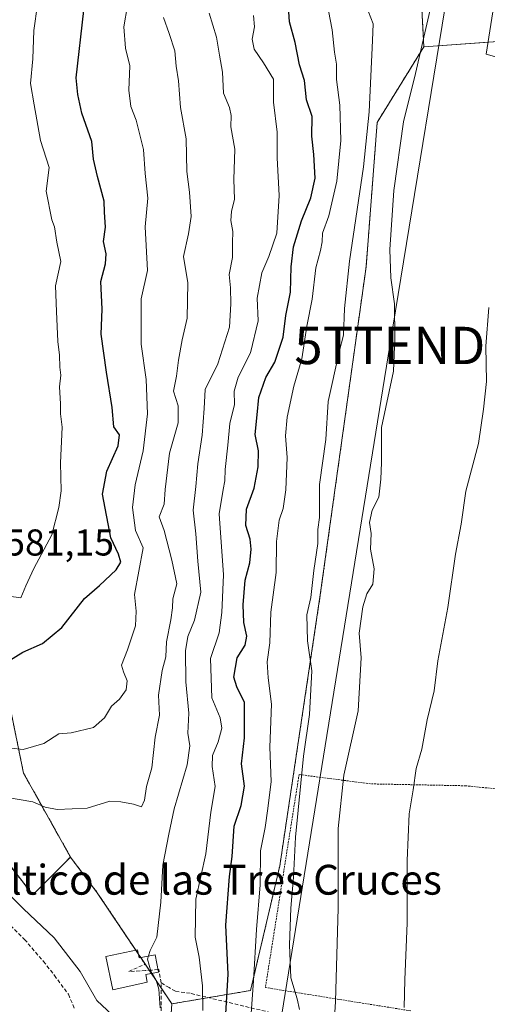
# Model space of a CAD drawing. Units: metres. Extents: x 620687 to 624128, y 4752627 to 4755001.
# Drawn here: x 621844 to 621969, y 4754246 to 4754510 of the extents above; entities that cross this region are included whole.
import ezdxf
from ezdxf.enums import TextEntityAlignment as Align

# ---------------------------------------------------------------- set-up
doc = ezdxf.new("R2010")
doc.units = ezdxf.units.M
doc.header["$MEASUREMENT"] = 0
doc.linetypes.add('TRAZOS', pattern=[0.75, 0.5, -0.25])
doc.linetypes.add('TRAZOSX2', pattern=[1.5, 1, -0.5])
doc.layers.get('0').update_dxf_attribs({"lineweight": 5})
for name, color, linetype, lineweight in [('Alambrada', 19, 'TRAZOS', 0), ('Arbolado forestal', 92, 'TRAZOS', 0), ('Arbolado forestal CxS', 92, 'Continuous', 0), ('Conducción de agua lineal', 5, 'TRAZOSX2', 0), ('Curva de nivel maestra', 36, 'Continuous', 30), ('Curva de nivel normal', 36, 'Continuous', 0), ('Depósito de agua', 142, 'Continuous', 0), ('Depósito de agua Cxs', 142, 'Continuous', 0), ('Núcleo urbano', 19, 'Continuous', 0), ('Núcleo urbano CxS', 19, 'Continuous', 0), ('Pastizal CxS', 92, 'Continuous', 0), ('Prado', 92, 'Continuous', 0), ('Prado CxS', 92, 'Continuous', 0), ('Rótulo de punto de cota en terreno', 19, 'Continuous', 0), ('Senda', 19, 'TRAZOSX2', 0), ('Tendido', 6, 'Continuous', 0), ('Texto cartográfico', 19, 'Continuous', 0), ('Torre de tendido puntual', 7, 'Continuous', 0), ('Vía urbana Cxs', 5, 'Continuous', 0)]:
    doc.layers.add(name, color=color, linetype=linetype, lineweight=lineweight)
doc.styles.add('Arial', font='txt', dxfattribs={"height": 0.2})

# ---------------------------------------------------------------- blocks, each defined once
blk = doc.blocks.new('*U152')
at = {"layer": 'Prado CxS', "color": 92, "linetype": 'Continuous', "lineweight": 0}
blk.add_polyline3d([(621828.84, 4754298.81, 563.31), (621847.32, 4754274.96, 560.55), (621857.45, 4754285.1, 563.15), (621864.61, 4754275.56, 562.47), (621884.62, 4754245.77, 558.79), (621881.62, 4754202.72, 556.23)], dxfattribs=at)
blk = doc.blocks.new('*U155')
at = {"layer": 'Arbolado forestal CxS', "color": 92, "linetype": 'Continuous', "lineweight": 0}
blk.add_polyline3d([(621789.63, 4754543.89, 601.79), (621810.36, 4754459.4, 592.32), (621828.85, 4754385.95, 584.93), (621844.85, 4754307.62, 567.13), (621857.45, 4754285.1, 563.15), (621847.32, 4754274.96, 560.55), (621828.84, 4754298.81, 563.31), (621807.38, 4754284.3, 557.14), (621771.02, 4754291.46, 553.55), (621743.31, 4754296.74, 551.48), (621723.73, 4754315.92, 551.44), (621697.68, 4754339.38, 550.25), (621670.46, 4754358.36, 549.91), (621644.65, 4754363.6, 548.19), (621623.68, 4754364.12, 545.77), (621597.07, 4754387.99, 546.61)], dxfattribs=at)
blk = doc.blocks.new('*U167')
at = {"layer": 'Curva de nivel normal', "color": 36, "linetype": 'Continuous', "lineweight": 0}
for points in [[(621831.96, 4754283.98, 560), (621844.87, 4754271.23, 560), (621853.08, 4754263.47, 560), (621860.01, 4754254.46, 560), (621864.54, 4754246.62, 560), (621868.63, 4754242.84, 560)], [(621881.5, 4754244.7, 560), (621881.16, 4754249.66, 560), (621880.45, 4754252.14, 560), (621879.3162, 4754253.9449, 560)]]:
    blk.add_polyline3d(points, dxfattribs=at)
blk = doc.blocks.new('*U195')
at = {"layer": 'Curva de nivel normal', "color": 36, "linetype": 'Continuous', "lineweight": 0}
blk.add_polyline3d([(621872.78, 4754513.36, 570), (621871.78, 4754507.68, 570), (621872.23, 4754501.96, 570), (621873.32, 4754497.26, 570), (621873.07, 4754490.69, 570), (621873.62, 4754486.35, 570), (621875.1, 4754482.69, 570), (621877.04, 4754474.77, 570), (621877.49, 4754468.36, 570), (621878.18, 4754461.77, 570), (621877.46, 4754454.02, 570), (621878.07, 4754442.37, 570), (621876.43, 4754434.78, 570), (621876.44, 4754422.58, 570), (621877.72, 4754413.14, 570), (621878.08, 4754403.9, 570), (621876.94, 4754394.02, 570), (621874.82, 4754384.88, 570), (621874.06, 4754378.81, 570), (621874.88, 4754372.66, 570), (621876.98, 4754368.02, 570), (621874.6, 4754355.54, 570), (621875.08, 4754350.99, 570), (621874.89, 4754347.14, 570), (621872.76, 4754340.69, 570), (621871.12, 4754336.52, 570), (621871.7, 4754334.74, 570), (621872.65, 4754332.34, 570), (621872.38, 4754329.92, 570), (621870.62, 4754327.45, 570), (621868.47, 4754325.56, 570), (621866.61, 4754322.4, 570), (621863.66, 4754319.88, 570), (621857.66, 4754318.44, 570), (621854.33, 4754318.14, 570), (621850.28, 4754315.52, 570), (621844.79, 4754313.98, 570), (621840.79, 4754314.38, 570)], dxfattribs=at)
blk = doc.blocks.new('*U197')
at = {"layer": 'Curva de nivel normal', "color": 36, "linetype": 'Continuous', "lineweight": 0}
blk.add_polyline3d([(621882.35, 4754510.2, 565), (621883.93, 4754505.87, 565), (621885.46, 4754501.25, 565), (621885.8, 4754497.16, 565), (621886.46, 4754493.18, 565), (621886.96, 4754486.02, 565), (621888.44, 4754477.65, 565), (621888.69, 4754468.87, 565), (621889.39, 4754463.32, 565), (621889.82, 4754456.82, 565), (621889.13, 4754452.21, 565), (621887.78, 4754446.15, 565), (621888.88, 4754439.07, 565), (621888.74, 4754429.55, 565), (621887.38, 4754423.74, 565), (621886.38, 4754418.35, 565), (621885.89, 4754414.02, 565), (621885.06, 4754410.02, 565), (621886.36, 4754406.07, 565), (621886.36, 4754401.55, 565), (621883.98, 4754393.4, 565), (621882.8, 4754383.69, 565), (621882.6, 4754379.69, 565), (621881.27, 4754376.35, 565), (621882.61, 4754372.69, 565), (621884.6, 4754364.69, 565), (621885.95, 4754358.36, 565), (621884.92, 4754354.36, 565), (621884.85, 4754351.93, 565), (621884.4, 4754348.7, 565), (621883.2, 4754342.8, 565), (621883.03, 4754338.81, 565), (621882.06, 4754335.13, 565), (621881.06, 4754328.55, 565), (621881.32, 4754323.15, 565), (621880.18, 4754317.22, 565), (621879.29, 4754309.02, 565), (621877.84, 4754304.02, 565), (621877.34, 4754300.35, 565), (621876.52, 4754298.61, 565), (621874.34, 4754299.33, 565), (621870.99, 4754299.91, 565), (621867.99, 4754300.08, 565), (621861.96, 4754298.25, 565), (621853.87, 4754297.88, 565), (621850.62, 4754298.46, 565), (621847.3, 4754299.94, 565), (621839.99, 4754301.15, 565)], dxfattribs=at)
blk = doc.blocks.new('*U200')
at = {"layer": 'Curva de nivel normal', "color": 36, "linetype": 'Continuous', "lineweight": 0}
blk.add_polyline3d([(621926.66, 4754511.98, 545), (621927.66, 4754506.83, 545), (621928.28, 4754500.89, 545), (621928.82, 4754497.69, 545), (621928.84, 4754493.54, 545), (621929.66, 4754486.7, 545), (621929.92, 4754477.2, 545), (621928.89, 4754466.27, 545), (621926.72, 4754457.02, 545), (621925, 4754452.35, 545), (621924.95, 4754450.04, 545), (621924.54, 4754447.76, 545), (621923.25, 4754443.04, 545), (621922.29, 4754434.7, 545), (621920.87, 4754427.41, 545), (621919.52, 4754418.7, 545), (621917.39, 4754411.35, 545), (621915.52, 4754403.06, 545), (621915.11, 4754398.04, 545), (621915.52, 4754392.21, 545), (621915.18, 4754383.57, 545), (621914.52, 4754378.54, 545), (621913.42, 4754375.38, 545), (621912.74, 4754369.69, 545), (621912.62, 4754361.36, 545), (621911.2, 4754350.73, 545), (621910.9, 4754342.57, 545), (621910.17, 4754337.44, 545), (621910.45, 4754333.14, 545), (621911.37, 4754326.07, 545), (621910.9, 4754314.59, 545), (621911.31, 4754305.33, 545), (621910.42, 4754298.11, 545), (621909.67, 4754293.03, 545), (621908.43, 4754286.78, 545), (621908.33, 4754277.65, 545), (621907.31, 4754265.66, 545), (621906.54, 4754251.92, 545), (621905.95, 4754243.29, 545)], dxfattribs=at)
blk = doc.blocks.new('*U211')
at = {"layer": 'Curva de nivel maestra', "color": 36, "linetype": 'Continuous', "lineweight": 30}
blk.add_polyline3d([(621837.79, 4754335.86, 575), (621844.7, 4754340.03, 575), (621849.94, 4754342.38, 575), (621855.08, 4754346.61, 575), (621861.19, 4754354.44, 575), (621865.21, 4754357.92, 575), (621869.74, 4754362.12, 575), (621870.99, 4754364.16, 575), (621870.29, 4754366.35, 575), (621868.3, 4754370.68, 575), (621866.06, 4754382.39, 575), (621867.21, 4754388.56, 575), (621870.27, 4754395.33, 575), (621870.57, 4754398.27, 575), (621869.08, 4754400.47, 575), (621868.6, 4754405.64, 575), (621867.08, 4754415.11, 575), (621865.63, 4754425.32, 575), (621865.97, 4754431.95, 575), (621865.58, 4754439.41, 575), (621866.87, 4754444.18, 575), (621866.98, 4754446.82, 575), (621866.26, 4754450.11, 575), (621866.86, 4754453.99, 575), (621866.55, 4754458.02, 575), (621866.49, 4754460.97, 575), (621864.66, 4754467.55, 575), (621863.64, 4754472.24, 575), (621863.14, 4754476.9, 575), (621860.53, 4754484.56, 575), (621859.4, 4754489.57, 575), (621859.01, 4754494.02, 575), (621861.03, 4754512.02, 575)], dxfattribs=at)
blk = doc.blocks.new('*U225')
at = {"layer": 'Vía urbana Cxs', "color": 5, "linetype": 'Continuous', "lineweight": 0}
blk.add_polyline3d([(621974.03, 4754498.9, 530.11), (621968.95, 4754500.34, 530.34), (621979.26, 4754565.75, 530.6)], dxfattribs=at)
blk = doc.blocks.new('5TTEND')
blk.add_text('5TTEND', height=10).set_placement((0, 0), align=Align.MIDDLE_CENTER)

msp = doc.modelspace()

# ---------------------------------------------------------------- linework, layer by layer
at = {"layer": 'Alambrada', "color": 19, "linetype": 'TRAZOS', "lineweight": 0}
msp.add_polyline3d([(621984.01, 4754302.16, 531.44), (621963.42, 4754304.22, 540.94), (621937.96, 4754304.73, 549.93), (621918.76, 4754307.23, 541.31), (621909.73, 4754250.14, 546.56), (621948.83, 4754243.86, 536.89)], dxfattribs=at)
at = {"layer": 'Arbolado forestal', "color": 92, "linetype": 'TRAZOS', "lineweight": 0}
for points in [[(621857.45, 4754285.1, 563.15), (621844.85, 4754307.62, 567.13), (621828.85, 4754385.95, 584.93), (621810.36, 4754459.4, 592.32), (621789.63, 4754543.89, 601.79), (621783.67, 4754605.3, 608.38), (621779.5, 4754629.15, 611.07), (621773.53, 4754640.48, 613.09), (621764, 4754655.98, 618.2), (621753.86, 4754669.7, 621.9), (621741.35, 4754676.25, 623.5), (621719.89, 4754674.47, 621.61), (621702.11, 4754663.55, 613.5), (621698.53, 4754625.39, 603.32), (621680.76, 4754627.9, 599.79), (621651.44, 4754642.69, 602.93), (621645.48, 4754657.59, 608.59), (621604.95, 4754730.33, 629.03), (621621.05, 4754755.97, 630.65), (621632.37, 4754760.14, 632.31), (621687.62, 4754732.87, 639.31), (621731.92, 4754723.77, 639.05), (621739.9, 4754729.14, 640.02)], [(621938.28, 4754635.83, 550.67), (621955.94, 4754617.23, 543.47), (621949.85, 4754547.64, 538.57), (621952.23, 4754502.33, 534.89)], [(621884.62, 4754245.77, 558.79), (621905.74, 4754249.33, 545.46), (621913.58, 4754282.72, 541.52), (621924.45, 4754355.4, 538.87), (621936.73, 4754443.3, 537.74), (621939.71, 4754482.06, 538.32), (621952.23, 4754502.33, 534.89)], [(621623.68, 4754364.12, 545.77), (621644.65, 4754363.6, 548.19), (621670.46, 4754358.36, 549.91), (621683.51, 4754349.26, 549.83), (621697.67, 4754339.38, 550.25), (621723.73, 4754315.92, 551.44), (621743.31, 4754296.74, 551.48), (621750.92, 4754295.29, 551.9), (621771.02, 4754291.46, 553.55), (621807.38, 4754284.3, 557.14), (621828.84, 4754298.81, 563.31), (621847.32, 4754274.96, 560.55), (621857.45, 4754285.1, 563.15)], [(621857.45, 4754285.1, 563.15), (621864.61, 4754275.56, 562.47), (621874.96, 4754260.14, 561.27), (621875.62, 4754259.16, 560.91), (621876.27, 4754258.19, 560.61), (621879.15, 4754253.91, 559.72), (621884.62, 4754245.77, 558.79)]]:
    msp.add_polyline3d(points, dxfattribs=at)
at = {"layer": 'Arbolado forestal CxS', "color": 92, "linetype": 'Continuous', "lineweight": 0}
msp.add_polyline3d([(621949.85, 4754547.64, 538.57), (621952.23, 4754502.33, 534.89), (621939.71, 4754482.06, 538.32), (621936.73, 4754443.3, 537.74), (621924.45, 4754355.4, 538.87), (621913.58, 4754282.72, 541.52), (621905.74, 4754249.33, 545.46), (621884.62, 4754245.77, 558.79), (621864.61, 4754275.56, 562.47), (621857.45, 4754285.1, 563.15), (621844.85, 4754307.62, 567.13), (621828.85, 4754385.95, 584.93), (621810.36, 4754459.4, 592.32), (621789.63, 4754543.89, 601.79)], dxfattribs=at)
at = {"layer": 'Conducción de agua lineal', "color": 5, "linetype": 'TRAZOSX2', "lineweight": 0}
for points in [[(621873.05, 4754254.44, 561.7), (621877.32, 4754256.32, 560.38)], [(621877.59, 4754254.7, 560.46), (621873.05, 4754254.44, 561.7)], [(621881.81, 4754251.37, 558.76), (621881.14, 4754254.95, 558.49), (621880.94, 4754254.94, 558.6), (621879.2, 4754254.81, 559.57), (621877.59, 4754254.7, 560.46)], [(621881.72, 4754227.75, 558.44), (621881.73, 4754230.42, 558.47), (621881.81, 4754251.37, 558.76)], [(621963.73, 4754230.86, 528.44), (621889.58, 4754248.59, 556.64), (621885.58, 4754249.12, 558.4), (621883.92, 4754250.11, 558.62), (621881.81, 4754251.37, 558.76)]]:
    msp.add_polyline3d(points, dxfattribs=at)
at = {"layer": 'Curva de nivel maestra', "color": 36, "linetype": 'Continuous', "lineweight": 30}
msp.add_polyline3d([(621898.92, 4754240.02, 550), (621899.77, 4754253.68, 550), (621899.12, 4754266.86, 550), (621900.07, 4754279.94, 550), (621900.8, 4754285.28, 550), (621901.36, 4754293.39, 550), (621903.2, 4754298.9, 550), (621904.14, 4754304.16, 550), (621903.32, 4754310.07, 550), (621904.1, 4754317.03, 550), (621904.13, 4754326.52, 550), (621902.08, 4754330.77, 550), (621901.29, 4754333.32, 550), (621902.17, 4754338.52, 550), (621904.29, 4754341.88, 550), (621904.76, 4754344.35, 550), (621903.94, 4754348.02, 550), (621903.74, 4754352.69, 550), (621904.33, 4754359.35, 550), (621905.51, 4754364.02, 550), (621905.94, 4754367.69, 550), (621905.6, 4754370.35, 550), (621904.49, 4754374.02, 550), (621904.7, 4754378.35, 550), (621906.68, 4754384.02, 550), (621907.82, 4754389.69, 550), (621907.83, 4754394.02, 550), (621906.97, 4754398.35, 550), (621907.56, 4754403.69, 550), (621907.98, 4754408.35, 550), (621909.84, 4754413.69, 550), (621912.24, 4754417.74, 550), (621914.45, 4754424.46, 550), (621915.25, 4754430.28, 550), (621916.46, 4754436.52, 550), (621916.6, 4754443.38, 550), (621917.28, 4754448.69, 550), (621919.45, 4754455.69, 550), (621921.92, 4754461.79, 550), (621923.04, 4754467.11, 550), (621922.74, 4754473.46, 550), (621922.21, 4754478.35, 550), (621922.28, 4754483.63, 550), (621920.79, 4754488.11, 550), (621920.17, 4754493.32, 550), (621918.83, 4754497.49, 550), (621917.68, 4754503.48, 550), (621916.2, 4754509.02, 550), (621915.69, 4754517.02, 550)], dxfattribs=at)
at = {"layer": 'Curva de nivel normal', "color": 36, "linetype": 'Continuous', "lineweight": 0}
for points in [[(621840.9, 4754355.04, 580), (621844.1, 4754354.61, 580), (621845.43, 4754357.82, 580), (621847.57, 4754362.51, 580), (621852.48, 4754371.5, 580), (621854.3, 4754378.85, 580), (621854.92, 4754383.32, 580), (621854.73, 4754390.78, 580), (621855.18, 4754400.34, 580), (621854.78, 4754403.96, 580), (621854.75, 4754406.61, 580), (621854.54, 4754411.2, 580), (621854.86, 4754414.27, 580), (621854.56, 4754416.43, 580), (621854.51, 4754419.69, 580), (621854.08, 4754423.35, 580), (621853.65, 4754431.38, 580), (621853.44, 4754438.28, 580), (621854.82, 4754444.73, 580), (621853.76, 4754449.96, 580), (621853.15, 4754454.05, 580), (621852.48, 4754455.9, 580), (621850.88, 4754463.61, 580), (621851.76, 4754469.97, 580), (621849.42, 4754477.24, 580), (621847.68, 4754486.74, 580), (621846.75, 4754492.51, 580), (621847.35, 4754499.1, 580), (621847.64, 4754506.66, 580), (621848.63, 4754513.65, 580)], [(621954.31, 4754513.81, 535), (621950.01, 4754495.14, 535), (621946.73, 4754482.22, 535), (621944.18, 4754463.84, 535), (621943.1, 4754447.98, 535), (621943.38, 4754440.37, 535), (621944.36, 4754433.38, 535), (621944.46, 4754424.15, 535), (621944.1, 4754415.39, 535), (621940.91, 4754400.27, 535), (621940.84, 4754390.89, 535), (621940.7, 4754386.4, 535), (621940.18, 4754381.6, 535), (621938.35, 4754378.14, 535), (621937.66, 4754374.83, 535), (621938.09, 4754371.81, 535), (621937.94, 4754367.69, 535), (621938.87, 4754362.35, 535), (621938.51, 4754358.29, 535), (621936.9, 4754355.66, 535), (621935.82, 4754352.15, 535), (621934.92, 4754345.1, 535), (621935.45, 4754338.52, 535), (621934.64, 4754324.34, 535), (621930.75, 4754307.04, 535), (621929.25, 4754292.78, 535), (621929.28, 4754271.38, 535), (621928.53, 4754246.37, 535), (621927.21, 4754224.41, 535)], [(621878.38, 4754258.59, 560), (621878.79, 4754260.04, 560), (621880.6, 4754263.64, 560), (621881.69, 4754273.05, 560), (621882.22, 4754282.98, 560), (621883.86, 4754291.21, 560), (621885.24, 4754298.02, 560), (621888.73, 4754309.84, 560), (621889.42, 4754314.95, 560), (621888.94, 4754318.3, 560), (621889.2, 4754323.65, 560), (621888.4, 4754332.11, 560), (621888.3, 4754340.42, 560), (621888.92, 4754344.28, 560), (621890.72, 4754348.66, 560), (621892.45, 4754356.11, 560), (621891.61, 4754364.42, 560), (621891.11, 4754371.79, 560), (621890.36, 4754378.13, 560), (621891.08, 4754384.47, 560), (621891.57, 4754390.52, 560), (621892.78, 4754398.21, 560), (621893.34, 4754405.4, 560), (621893.55, 4754410.42, 560), (621896.97, 4754417.34, 560), (621900.13, 4754427.16, 560), (621900.41, 4754433.43, 560), (621900.38, 4754437.74, 560), (621900.05, 4754441.32, 560), (621900.87, 4754445.85, 560), (621900.93, 4754449.79, 560), (621901.03, 4754452.77, 560), (621900.46, 4754455.79, 560), (621900.62, 4754458.21, 560), (621901.42, 4754461.44, 560), (621901.27, 4754466.78, 560), (621901.54, 4754474.85, 560), (621900.49, 4754480.85, 560), (621900.55, 4754483.91, 560), (621900.06, 4754486.08, 560), (621898.49, 4754489.85, 560), (621898.21, 4754495.48, 560), (621897.39, 4754500.05, 560), (621896.62, 4754504.89, 560), (621894.6, 4754511.3, 560)], [(621892.98, 4754244.02, 555), (621892.83, 4754250.58, 555), (621891.98, 4754258.26, 555), (621890.9, 4754263.6, 555), (621891.08, 4754273.82, 555), (621893.74, 4754285.99, 555), (621895.08, 4754297.12, 555), (621896.26, 4754304.04, 555), (621895.49, 4754309.35, 555), (621895.57, 4754312.35, 555), (621897.09, 4754316.02, 555), (621898.07, 4754319.69, 555), (621897.62, 4754322.41, 555), (621895.39, 4754327.84, 555), (621894.97, 4754338.33, 555), (621897.36, 4754345.21, 555), (621898.02, 4754350.68, 555), (621898.52, 4754360.73, 555), (621897.35, 4754377.11, 555), (621898.36, 4754383.66, 555), (621898.87, 4754386.01, 555), (621898.89, 4754389.02, 555), (621899.61, 4754395.49, 555), (621900.15, 4754401.32, 555), (621901.42, 4754406.45, 555), (621901.36, 4754410.02, 555), (621902.39, 4754413.77, 555), (621905.72, 4754420.29, 555), (621907.79, 4754428.86, 555), (621907.56, 4754434.98, 555), (621908.78, 4754441.7, 555), (621910.69, 4754446.09, 555), (621912.83, 4754452.4, 555), (621913.44, 4754462.47, 555), (621912.87, 4754472.56, 555), (621912.9, 4754479.48, 555), (621911.91, 4754487.48, 555), (621911.92, 4754493.69, 555), (621909.2, 4754498.02, 555), (621906.71, 4754501.69, 555), (621906.16, 4754504.35, 555), (621906.79, 4754507.69, 555), (621906.52, 4754510.69, 555)], [(621918.84, 4754244.27, 540), (621918.29, 4754247.1, 540), (621916.59, 4754252.69, 540), (621916.16, 4754261.6, 540), (621916.51, 4754271.41, 540), (621917.22, 4754279.75, 540), (621917.8, 4754290.45, 540), (621919.94, 4754312.13, 540), (621921.59, 4754323.36, 540), (621922.16, 4754335.02, 540), (621921.02, 4754343.04, 540), (621920.85, 4754350.09, 540), (621921.94, 4754354.67, 540), (621922.76, 4754361.95, 540), (621923.8, 4754369.15, 540), (621923.8, 4754372.95, 540), (621924.26, 4754376.12, 540), (621924.25, 4754384.97, 540), (621925.93, 4754397.08, 540), (621926.55, 4754407.28, 540), (621929.52, 4754420.55, 540), (621930.66, 4754425, 540), (621930.93, 4754432.2, 540), (621932.25, 4754444.89, 540), (621936.02, 4754470.15, 540), (621937.53, 4754484.85, 540), (621938.46, 4754504.02, 540), (621938.64, 4754508.45, 540), (621937.35, 4754511.73, 540)], [(621969.62, 4754432.48, 530), (621968.82, 4754422.04, 530), (621969.07, 4754412.57, 530), (621968.25, 4754405.14, 530), (621966.92, 4754395.94, 530), (621963.48, 4754383.19, 530), (621962.23, 4754374.35, 530), (621960.68, 4754366.35, 530), (621958.62, 4754352.02, 530), (621955.96, 4754337.69, 530), (621955.03, 4754329.69, 530), (621953.15, 4754321.88, 530), (621951.69, 4754314.01, 530), (621950.19, 4754308.88, 530), (621949.38, 4754303.16, 530), (621948.3, 4754296.66, 530), (621947.76, 4754284.2, 530), (621947.78, 4754267.47, 530), (621947.13, 4754252.16, 530), (621946.92, 4754244.74, 530)], [(621879.32, 4754253.94, 560), (621878.98, 4754254.48, 560), (621878.14, 4754257.72, 560), (621878.38, 4754258.59, 560)]]:
    msp.add_polyline3d(points, dxfattribs=at)
at = {"layer": 'Depósito de agua', "color": 142, "linetype": 'Continuous', "lineweight": 0}
msp.add_polyline3d([(621875.39, 4754260.23, 562.16), (621875.85, 4754258.11, 563.28), (621880.17, 4754258.93, 563.22), (621881.05, 4754254.27, 565.18), (621877.69, 4754253.64, 563.28), (621878.03, 4754251.59, 562.71), (621868.76, 4754249.56, 562), (621866.92, 4754258.46, 562.14), (621875.39, 4754260.23, 562.16)], dxfattribs=at)
at = {"layer": 'Depósito de agua Cxs', "color": 142, "linetype": 'Continuous', "lineweight": 0}
msp.add_polyline3d([(621875.39, 4754260.23, 562.16), (621875.85, 4754258.11, 563.28), (621880.17, 4754258.93, 563.22), (621881.05, 4754254.27, 565.18), (621877.69, 4754253.64, 563.28), (621878.03, 4754251.59, 562.71), (621868.76, 4754249.56, 562), (621866.92, 4754258.46, 562.14), (621875.39, 4754260.23, 562.16)], close=True, dxfattribs=at)
at = {"layer": 'Núcleo urbano', "color": 19, "linetype": 'Continuous', "lineweight": 0}
for points in [[(621938.28, 4754635.83, 550.67), (621955.94, 4754617.23, 543.47), (621949.85, 4754547.64, 538.57), (621952.23, 4754502.33, 534.89)], [(621991.9, 4754504.81, 530), (621990.08, 4754505.07, 529.97), (621987.27, 4754505.48, 529.92), (621987.18, 4754504.86, 529.91), (621974.76, 4754503.96, 529.97), (621969.46, 4754503.58, 530.13), (621952.23, 4754502.33, 534.89)]]:
    msp.add_polyline3d(points, dxfattribs=at)
at = {"layer": 'Núcleo urbano CxS', "color": 19, "linetype": 'Continuous', "lineweight": 0}
msp.add_polyline3d([(622094.03, 4754589.7, 529.24), (622080.86, 4754492.09, 528.52), (621991.9, 4754504.81, 530), (621990.08, 4754505.07, 529.97), (621987.27, 4754505.48, 529.92), (621987.18, 4754504.86, 529.91), (621952.23, 4754502.33, 534.89), (621949.85, 4754547.64, 538.57)], dxfattribs=at)
at = {"layer": 'Pastizal CxS', "color": 92, "linetype": 'Continuous', "lineweight": 0}
for points in [[(621979.15, 4754077.42, 526.18), (621915.98, 4754078.81, 544.28), (621898.62, 4754105.54, 544.29), (621893.42, 4754123.24, 545.57), (621893.05, 4754138.12, 546.47), (621891.86, 4754145.72, 546.89), (621884.2, 4754158.86, 548.08), (621881.62, 4754202.72, 556.23), (621884.62, 4754245.77, 558.79), (621905.74, 4754249.33, 545.46), (621913.58, 4754282.72, 541.52), (621924.45, 4754355.4, 538.87), (621936.73, 4754443.3, 537.74), (621939.71, 4754482.06, 538.32), (621952.23, 4754502.33, 534.89), (621987.18, 4754504.86, 529.91)], [(621991.9, 4754504.81, 530), (621990.08, 4754505.07, 529.97), (621987.27, 4754505.48, 529.92), (621987.18, 4754504.86, 529.91), (621974.76, 4754503.96, 529.97), (621969.46, 4754503.58, 530.13), (621952.23, 4754502.33, 534.89)], [(621884.62, 4754245.77, 558.79), (621905.74, 4754249.33, 545.46), (621913.58, 4754282.72, 541.52), (621924.45, 4754355.4, 538.87), (621936.73, 4754443.3, 537.74), (621939.71, 4754482.06, 538.32), (621952.23, 4754502.33, 534.89)], [(621884.62, 4754245.77, 558.79), (621883.78, 4754233.71, 558.43), (621881.62, 4754202.72, 556.23), (621884.2, 4754158.86, 548.08), (621891.86, 4754145.73, 546.89), (621893.05, 4754138.12, 546.47), (621893.42, 4754123.24, 545.57), (621898.62, 4754105.54, 544.29), (621912.39, 4754084.34, 544.26), (621915.98, 4754078.81, 544.28), (621979.15, 4754077.42, 526.17), (621979.7, 4754077.32, 526.1)]]:
    msp.add_polyline3d(points, dxfattribs=at)
at = {"layer": 'Prado', "color": 92, "linetype": 'Continuous', "lineweight": 0}
for points in [[(621623.68, 4754364.12, 545.77), (621644.65, 4754363.6, 548.19), (621670.46, 4754358.36, 549.91), (621683.51, 4754349.26, 549.83), (621697.67, 4754339.38, 550.25), (621723.73, 4754315.92, 551.44), (621743.31, 4754296.74, 551.48), (621750.92, 4754295.29, 551.9), (621771.02, 4754291.46, 553.55), (621807.38, 4754284.3, 557.14), (621828.84, 4754298.81, 563.31), (621847.32, 4754274.96, 560.55), (621857.45, 4754285.1, 563.15)], [(621857.45, 4754285.1, 563.15), (621864.61, 4754275.56, 562.47), (621874.96, 4754260.14, 561.27), (621875.62, 4754259.16, 560.91), (621876.27, 4754258.19, 560.61), (621879.15, 4754253.91, 559.72), (621884.62, 4754245.77, 558.79)], [(621884.62, 4754245.77, 558.79), (621883.78, 4754233.71, 558.43), (621881.62, 4754202.72, 556.23), (621884.2, 4754158.86, 548.08), (621891.86, 4754145.73, 546.89), (621893.05, 4754138.12, 546.47), (621893.42, 4754123.24, 545.57), (621898.62, 4754105.54, 544.29), (621912.39, 4754084.34, 544.26), (621915.98, 4754078.81, 544.28), (621979.15, 4754077.42, 526.17), (621979.7, 4754077.32, 526.1)]]:
    msp.add_polyline3d(points, dxfattribs=at)
at = {"layer": 'Senda', "color": 19, "linetype": 'TRAZOSX2', "lineweight": 0}
msp.add_polyline3d([(621841.39, 4754266.76, 558.86), (621845.13, 4754263.02, 558.79), (621850.2, 4754257.14, 558.75), (621853.14, 4754253.4, 558.62), (621856.89, 4754248.32, 558.53), (621858.49, 4754244.58, 558.21)], dxfattribs=at)
at = {"layer": 'Tendido', "color": 6, "linetype": 'Continuous', "lineweight": 0}
msp.add_polyline3d([(621948.16, 4754962.6, 549.73), (622009.23, 4754826.34, 544.39), (621981.58, 4754657.53, 539.3), (621943.1, 4754422.26, 535.22), (621905.67, 4754190.47, 546.49), (621880.58, 4754042.56, 539.28), (621821.76, 4753910.51, 546.43), (621770.75, 4753802.84, 552.72), (621705.42, 4753655.6, 543.07), (621713.85, 4753636.26, 537.78), (621968.16, 4753496.61, 527.96), (621948.13, 4753463.78, 526.74)], dxfattribs=at)
at = {"layer": 'Vía urbana Cxs', "color": 5, "linetype": 'Continuous', "lineweight": 0}
msp.add_polyline3d([(621990.62, 4754496.88, 529.62), (621974.03, 4754498.9, 530.11), (621968.95, 4754500.34, 530.34), (621979.26, 4754565.75, 530.6), (621986.88, 4754616.07, 531.14), (622000.06, 4754703.23, 534.11), (622001.33, 4754717.2, 534.56), (622003.06, 4754717.3, 534.5)], dxfattribs=at)

# ---------------------------------------------------------------- block references
at = {"layer": 'Arbolado forestal CxS', "color": 92, "linetype": 'Continuous', "lineweight": 0}
msp.add_blockref('*U155', (0, 0), dxfattribs=at)
at = {"layer": 'Curva de nivel maestra', "color": 36, "linetype": 'Continuous', "lineweight": 30}
msp.add_blockref('*U211', (0, 0), dxfattribs=at)
at = {"layer": 'Curva de nivel normal', "color": 36, "linetype": 'Continuous', "lineweight": 0}
for name in ['*U197', '*U200', '*U195', '*U167']:
    msp.add_blockref(name, (0, 0), dxfattribs=at)
at = {"layer": 'Prado CxS', "color": 92, "linetype": 'Continuous', "lineweight": 0}
msp.add_blockref('*U152', (0, 0), dxfattribs=at)
at = {"layer": 'Torre de tendido puntual', "linetype": 'Continuous', "lineweight": 0}
msp.add_blockref('5TTEND', (621943.1, 4754422.26, 535.23), dxfattribs=at)
at = {"layer": 'Vía urbana Cxs', "color": 5, "linetype": 'Continuous', "lineweight": 0}
msp.add_blockref('*U225', (0, 0), dxfattribs=at)

# ---------------------------------------------------------------- texts
at = {"layer": 'Rótulo de punto de cota en terreno', "color": 19, "linetype": 'Continuous', "lineweight": 0, "style": 'Arial'}
msp.add_text('581,15', height=7, dxfattribs=at).set_placement((621839.95, 4754363.76), align=Align.BOTTOM_LEFT)
at = {"layer": 'Texto cartográfico', "color": 19, "linetype": 'Continuous', "lineweight": 0, "style": 'Arial'}
msp.add_text('Altico de las Tres Cruces', height=8, dxfattribs=at).set_placement((621895.85, 4754279.03), align=Align.MIDDLE_CENTER)

doc.saveas('drawing.dxf')
